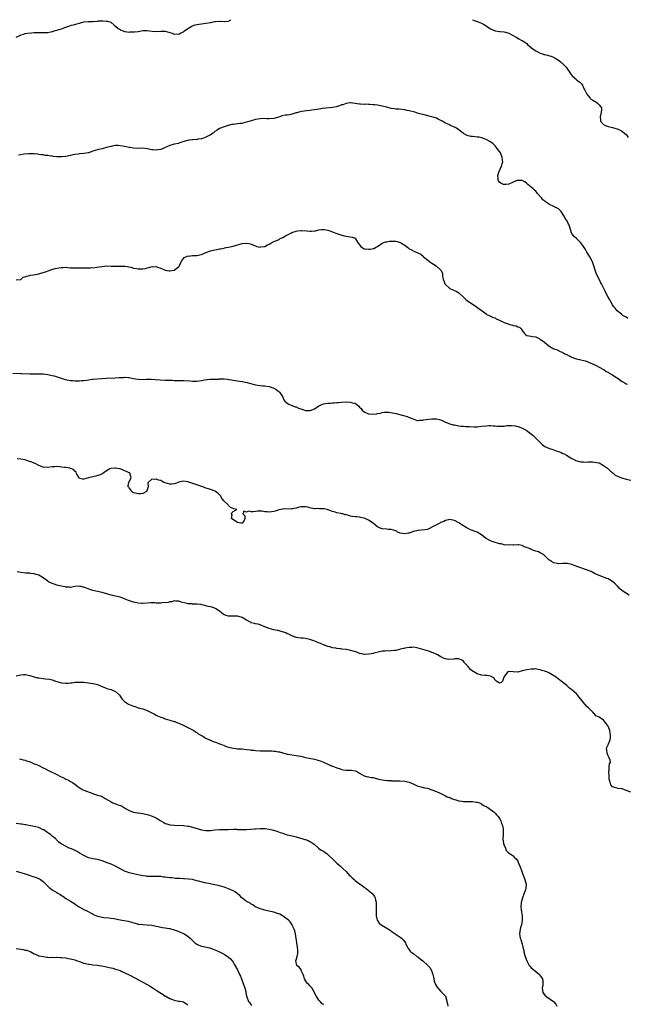
# Model space of a CAD drawing. Units: inches. Extents: x 2667000 to 2670000, y 1554000 to 1557000.
# Drawn here: x 2668927 to 2669196, y 1556564 to 1557000 of the extents above; entities that cross this region are included whole.
import ezdxf

# ---------------------------------------------------------------- set-up
doc = ezdxf.new("R2010")
doc.units = ezdxf.units.IN
doc.header["$MEASUREMENT"] = 0
doc.layers.add('LD26671554_10ft', color=112, linetype='Continuous')

msp = doc.modelspace()

# ---------------------------------------------------------------- linework, layer by layer
at = {"layer": 'LD26671554_10ft'}
for points, elevation in [([(2668925, 1556992.22), (2668926.86, 1556993.14), (2668927, 1556993.22), (2668928.39, 1556993.61), (2668929, 1556993.81), (2668930.01, 1556993.99), (2668931.78, 1556994.23), (2668933, 1556994.31), (2668933.66, 1556994.34), (2668935, 1556994.35), (2668937, 1556994.27), (2668937.72, 1556994.28), (2668939, 1556994.33), (2668939.57, 1556994.42), (2668941, 1556994.72), (2668941.22, 1556994.78), (2668941.8, 1556995), (2668943, 1556995.35), (2668945, 1556996), (2668946.57, 1556996.57), (2668947, 1556996.7), (2668947.83, 1556997), (2668948.74, 1556997.26), (2668949.52, 1556997.52), (2668951, 1556997.92), (2668951.9, 1556998.1), (2668953, 1556998.53), (2668953.4, 1556998.6), (2668954.95, 1556999), (2668957, 1556999.17), (2668959, 1556999.25), (2668961, 1556999.39), (2668961.45, 1556999.45), (2668963, 1556999.49), (2668963.54, 1556999.54), (2668965, 1556999.35), (2668965.36, 1556999.36), (2668966.48, 1556999), (2668966.86, 1556998.86), (2668968.39, 1556997.61), (2668969, 1556997.15), (2668970.15, 1556996.15), (2668971, 1556995.59), (2668971.37, 1556995.37), (2668972.38, 1556995), (2668973, 1556994.82), (2668973.2, 1556994.8), (2668975, 1556994.52), (2668975.44, 1556994.56), (2668977, 1556994.55), (2668977.37, 1556994.63), (2668979, 1556994.83), (2668981, 1556995.14), (2668983, 1556995.14), (2668983.97, 1556995), (2668985.14, 1556994.86), (2668987.28, 1556994.72), (2668989, 1556994.91), (2668989.1, 1556994.9), (2668991, 1556994.97), (2668994.03, 1556993.97), (2668995, 1556993.59), (2668996.31, 1556993.69), (2668997, 1556993.66), (2668997.89, 1556994.11), (2668999, 1556994.57), (2668999.23, 1556994.77), (2668999.57, 1556995), (2669001, 1556996.17), (2669002.49, 1556997), (2669002.8, 1556997.2), (2669003, 1556997.25), (2669004.3, 1556997.7), (2669005, 1556997.88), (2669007, 1556998.23), (2669009, 1556998.43), (2669011.23, 1556998.77), (2669012.25, 1556999), (2669013, 1556999.21), (2669013.24, 1556999.24), (2669015, 1556999.42), (2669015.41, 1556999.41), (2669017, 1556999.22), (2669017.26, 1556999.26), (2669019, 1556999.41), (2669019.96, 1557000)], 9090), ([(2669126.96, 1557000), (2669127, 1556999.98), (2669127.68, 1556999.68), (2669129, 1556999.22), (2669129.52, 1556999), (2669131, 1556998.48), (2669132.29, 1556997.71), (2669133, 1556997.31), (2669133.18, 1556997.18), (2669133.42, 1556997), (2669135, 1556995.94), (2669137, 1556995.04), (2669139, 1556994.78), (2669139.28, 1556994.72), (2669141, 1556994.66), (2669141.55, 1556994.45), (2669143, 1556994.06), (2669146.25, 1556992.25), (2669147.57, 1556991.57), (2669148.57, 1556991), (2669149, 1556990.79), (2669150.1, 1556990.1), (2669151, 1556989.41), (2669151.4, 1556989), (2669153, 1556987.64), (2669153.79, 1556987), (2669155, 1556986.2), (2669157, 1556985.23), (2669157.62, 1556985), (2669158.63, 1556984.63), (2669159, 1556984.52), (2669160.23, 1556984.23), (2669161, 1556983.97), (2669161.79, 1556983.79), (2669163.2, 1556983.2), (2669163.52, 1556983), (2669165, 1556982.05), (2669165.61, 1556981.61), (2669166.37, 1556981), (2669167.71, 1556979.71), (2669168.38, 1556979), (2669169, 1556978.1), (2669169.83, 1556977), (2669170.26, 1556976.26), (2669171.1, 1556975.1), (2669173, 1556973.44), (2669173.24, 1556973.24), (2669174.42, 1556972.42), (2669175.38, 1556971.38), (2669175.65, 1556971), (2669176.18, 1556969.82), (2669176.77, 1556968.77), (2669177, 1556968.15), (2669177.54, 1556967), (2669179, 1556965.2), (2669179.21, 1556965), (2669180.3, 1556964.3), (2669181, 1556963.9), (2669181.54, 1556963.54), (2669182.28, 1556963), (2669183, 1556962.34), (2669184.03, 1556961), (2669184.13, 1556960.13), (2669184.01, 1556959), (2669183.76, 1556958.24), (2669183.53, 1556957), (2669183.64, 1556955.64), (2669183.72, 1556955), (2669185, 1556953.51), (2669186.14, 1556953), (2669186.8, 1556952.8), (2669187, 1556952.71), (2669188.44, 1556952.44), (2669189, 1556952.19), (2669189.97, 1556951.97), (2669191, 1556951.57), (2669191.44, 1556951.44), (2669193, 1556950.77), (2669195, 1556949.14), (2669195.12, 1556949), (2669195.87, 1556947.87)], 9090), ([(2669195.68, 1556867.68), (2669195, 1556868.13), (2669194.49, 1556868.49), (2669193.58, 1556869), (2669193, 1556869.49), (2669190.96, 1556871), (2669190.14, 1556872.14), (2669189.44, 1556873), (2669189, 1556873.67), (2669188.25, 1556875), (2669187.81, 1556875.81), (2669187.02, 1556877), (2669185.97, 1556879), (2669185.7, 1556879.7), (2669185, 1556881.27), (2669184.07, 1556883), (2669183.66, 1556883.66), (2669183, 1556885.07), (2669182.35, 1556886.35), (2669181.75, 1556887.75), (2669181.35, 1556889), (2669180.76, 1556891), (2669180.21, 1556892.21), (2669179.95, 1556893), (2669178.92, 1556895), (2669178.14, 1556896.14), (2669177.67, 1556897), (2669177, 1556898.15), (2669176.41, 1556899), (2669175.89, 1556899.89), (2669175, 1556901.15), (2669174.09, 1556902.09), (2669172.97, 1556903), (2669172, 1556904), (2669171.07, 1556905), (2669171, 1556905.17), (2669170.36, 1556907), (2669170.03, 1556908.03), (2669169.74, 1556909), (2669169.44, 1556909.44), (2669168.72, 1556911), (2669167.97, 1556911.97), (2669167.52, 1556913), (2669167, 1556913.84), (2669166.17, 1556915), (2669165.59, 1556915.59), (2669165, 1556916.15), (2669164.5, 1556916.5), (2669163.48, 1556917), (2669163, 1556917.19), (2669161, 1556918.12), (2669159.74, 1556919), (2669159.29, 1556919.29), (2669159, 1556919.54), (2669158.18, 1556920.18), (2669157.49, 1556921), (2669157, 1556921.62), (2669155.82, 1556923), (2669155.48, 1556923.48), (2669155, 1556924.04), (2669154.47, 1556924.47), (2669153.88, 1556925), (2669153, 1556925.84), (2669151.51, 1556927), (2669151, 1556927.43), (2669150.09, 1556928.09), (2669149, 1556928.68), (2669148.76, 1556928.76), (2669147, 1556928.77), (2669146.71, 1556928.71), (2669145, 1556928.05), (2669143, 1556927.19), (2669141.81, 1556927), (2669141, 1556926.91), (2669140.71, 1556927), (2669139.56, 1556927.56), (2669139, 1556928.02), (2669138.55, 1556928.55), (2669138.29, 1556929), (2669138.29, 1556929.71), (2669138.24, 1556931), (2669138.86, 1556932.86), (2669138.91, 1556933.09), (2669139.53, 1556934.47), (2669139.84, 1556935), (2669140.18, 1556936.18), (2669140.35, 1556937), (2669140.27, 1556937.73), (2669140.18, 1556939), (2669139.86, 1556939.86), (2669139.36, 1556941), (2669139, 1556941.58), (2669137.98, 1556943), (2669137, 1556944.17), (2669136.59, 1556944.59), (2669136.09, 1556945), (2669135, 1556945.84), (2669133, 1556946.93), (2669131.48, 1556947.48), (2669129.89, 1556947.89), (2669129, 1556947.96), (2669128.11, 1556948.11), (2669127, 1556948.2), (2669126.31, 1556948.31), (2669125, 1556948.6), (2669124.69, 1556948.69), (2669124.01, 1556949), (2669123, 1556949.57), (2669121.12, 1556951), (2669119.89, 1556951.89), (2669119, 1556952.35), (2669118.58, 1556952.58), (2669117, 1556953.27), (2669116.47, 1556953.53), (2669115, 1556954.2), (2669113.55, 1556955), (2669113.2, 1556955.2), (2669113, 1556955.34), (2669111.86, 1556955.86), (2669111, 1556956.32), (2669109, 1556956.93), (2669105, 1556957.98), (2669103.65, 1556958.35), (2669102.62, 1556958.62), (2669101.48, 1556959), (2669099, 1556959.64), (2669097.85, 1556959.84), (2669097, 1556960.06), (2669094.32, 1556960.32), (2669093, 1556960.37), (2669092.47, 1556960.47), (2669091, 1556960.68), (2669089, 1556961.22), (2669087, 1556961.72), (2669085, 1556962.06), (2669083.77, 1556962.23), (2669083, 1556962.29), (2669081.57, 1556962.43), (2669081, 1556962.43), (2669079.48, 1556962.52), (2669079, 1556962.46), (2669077.47, 1556962.53), (2669077, 1556962.5), (2669074.02, 1556963), (2669073.13, 1556963.13), (2669073, 1556963.13), (2669071.82, 1556963), (2669071.1, 1556962.9), (2669071, 1556962.91), (2669069.66, 1556962.34), (2669069, 1556962.22), (2669068.15, 1556961.85), (2669066.59, 1556961.41), (2669065, 1556961.09), (2669060.61, 1556960.61), (2669058.25, 1556960.25), (2669057, 1556960.03), (2669055.89, 1556959.89), (2669055, 1556959.76), (2669053.63, 1556959.63), (2669051.29, 1556959.28), (2669050.1, 1556959), (2669049.26, 1556958.74), (2669049, 1556958.7), (2669047.67, 1556958.33), (2669047, 1556958.16), (2669045.92, 1556957.92), (2669045, 1556957.77), (2669044.28, 1556957.72), (2669042.66, 1556957.34), (2669041.65, 1556957), (2669039, 1556956.23), (2669037, 1556956.06), (2669036.13, 1556956.13), (2669034.21, 1556956.21), (2669033, 1556956.12), (2669032, 1556956), (2669031, 1556955.8), (2669029, 1556955.26), (2669027, 1556954.57), (2669025.74, 1556954.26), (2669025, 1556954.05), (2669024.04, 1556953.96), (2669023, 1556953.79), (2669022.25, 1556953.75), (2669021, 1556953.61), (2669020.48, 1556953.52), (2669018.85, 1556953.15), (2669017, 1556952.58), (2669015, 1556951.72), (2669014.03, 1556951), (2669013, 1556950.43), (2669012.22, 1556949.78), (2669011.05, 1556949), (2669009, 1556947.97), (2669007.4, 1556947.4), (2669007, 1556947.27), (2669005.59, 1556947), (2669005.1, 1556946.9), (2669005, 1556946.86), (2669003.24, 1556946.76), (2669003, 1556946.7), (2669001.45, 1556946.55), (2669001, 1556946.45), (2668999.86, 1556946.14), (2668998.33, 1556945.67), (2668997, 1556945.29), (2668996.79, 1556945.21), (2668995, 1556944.88), (2668993, 1556944.29), (2668991.69, 1556943.69), (2668991, 1556943.39), (2668990.02, 1556943), (2668989, 1556942.54), (2668987.65, 1556942.35), (2668987, 1556942.18), (2668985.66, 1556942.34), (2668985, 1556942.37), (2668983, 1556942.76), (2668981, 1556943.01), (2668979, 1556943), (2668977, 1556943.02), (2668975.33, 1556943.33), (2668975, 1556943.34), (2668973.69, 1556943.69), (2668973, 1556943.78), (2668971, 1556944.17), (2668970.19, 1556944.19), (2668969, 1556944.26), (2668968.08, 1556944.08), (2668967, 1556943.89), (2668965, 1556943.3), (2668963, 1556942.83), (2668961.46, 1556942.54), (2668961, 1556942.4), (2668959.89, 1556942.11), (2668959, 1556941.75), (2668956.98, 1556941.02), (2668955, 1556940.71), (2668953, 1556940.55), (2668952.49, 1556940.49), (2668951, 1556940.26), (2668950.1, 1556940.1), (2668949, 1556939.81), (2668947.56, 1556939.56), (2668947, 1556939.4), (2668945.22, 1556939.22), (2668945, 1556939.18), (2668943, 1556939.22), (2668941.42, 1556939.42), (2668941, 1556939.49), (2668939.65, 1556939.65), (2668939, 1556939.81), (2668937.89, 1556939.89), (2668937, 1556940.07), (2668936.13, 1556940.13), (2668935, 1556940.33), (2668934.37, 1556940.37), (2668933, 1556940.54), (2668931, 1556940.56), (2668930.54, 1556940.54), (2668928.37, 1556940.37), (2668927, 1556940.18), (2668926.02, 1556940.02)], 9080), ([(2668925, 1556884.78), (2668927, 1556884.91), (2668927.19, 1556885), (2668928.09, 1556885.91), (2668929, 1556886.09), (2668929.58, 1556886.42), (2668931, 1556886.71), (2668931.22, 1556886.78), (2668932.69, 1556887), (2668935, 1556887.42), (2668935.53, 1556887.53), (2668937, 1556887.95), (2668938.39, 1556888.39), (2668939.97, 1556889), (2668940.74, 1556889.26), (2668942.29, 1556889.71), (2668943, 1556889.93), (2668945, 1556890.26), (2668945.75, 1556890.25), (2668947, 1556890.28), (2668947.82, 1556890.18), (2668949, 1556890.13), (2668950.12, 1556890.12), (2668951, 1556890.04), (2668951.96, 1556890.04), (2668953, 1556890.1), (2668953.91, 1556890.09), (2668955, 1556890.13), (2668955.93, 1556890.07), (2668957, 1556890.08), (2668957.93, 1556890.07), (2668959.8, 1556890.2), (2668961.54, 1556890.46), (2668963, 1556890.71), (2668965.11, 1556890.89), (2668967, 1556890.85), (2668967.15, 1556890.85), (2668969, 1556890.78), (2668970.81, 1556890.81), (2668971.17, 1556890.83), (2668973, 1556890.77), (2668973.26, 1556890.74), (2668975.71, 1556890.29), (2668977, 1556889.95), (2668978.2, 1556889.8), (2668979, 1556889.65), (2668981, 1556889.68), (2668982.17, 1556889.83), (2668983, 1556890.07), (2668983.84, 1556890.16), (2668985, 1556890.61), (2668985.45, 1556890.55), (2668987, 1556890.65), (2668987.6, 1556890.4), (2668989, 1556889.86), (2668990.95, 1556889), (2668992.75, 1556888.75), (2668993, 1556888.7), (2668994.78, 1556889), (2668994.96, 1556889.04), (2668995, 1556889.06), (2668996.12, 1556889.88), (2668997, 1556890.69), (2668997.31, 1556891), (2668997.62, 1556891.62), (2668998.24, 1556893), (2668999, 1556894.21), (2668999.36, 1556894.64), (2669000.08, 1556895), (2669001, 1556895.31), (2669001.31, 1556895.3), (2669003, 1556895.52), (2669003.5, 1556895.5), (2669005, 1556895.57), (2669007, 1556895.94), (2669008.7, 1556896.7), (2669009, 1556896.82), (2669009.35, 1556897), (2669010.59, 1556897.41), (2669011, 1556897.57), (2669012.16, 1556897.84), (2669013, 1556898.09), (2669013.81, 1556898.19), (2669015, 1556898.48), (2669015.49, 1556898.51), (2669017, 1556898.83), (2669017.15, 1556898.85), (2669017.96, 1556899), (2669019, 1556899.22), (2669021, 1556899.71), (2669025, 1556900.77), (2669027, 1556901.05), (2669027.15, 1556901), (2669028.65, 1556900.65), (2669029, 1556900.61), (2669030.08, 1556900.08), (2669031, 1556899.74), (2669031.58, 1556899.58), (2669033, 1556899.24), (2669033.3, 1556899.3), (2669035, 1556899.56), (2669036.22, 1556900.22), (2669037, 1556900.59), (2669037.73, 1556901), (2669039, 1556901.68), (2669039.99, 1556902.01), (2669041, 1556902.53), (2669041.36, 1556902.64), (2669041.92, 1556903), (2669043, 1556903.54), (2669044.25, 1556904.25), (2669045.74, 1556905), (2669046.6, 1556905.4), (2669047, 1556905.65), (2669049, 1556906.34), (2669049.55, 1556906.45), (2669051, 1556906.55), (2669051.45, 1556906.55), (2669053.62, 1556906.38), (2669055, 1556906.31), (2669055.71, 1556906.29), (2669057, 1556906.44), (2669057.53, 1556906.47), (2669059, 1556906.87), (2669060.09, 1556907), (2669061, 1556907.08), (2669061.5, 1556907), (2669063, 1556906.7), (2669063.4, 1556906.6), (2669065, 1556906), (2669066.51, 1556905.49), (2669067, 1556905.28), (2669068.65, 1556904.65), (2669070.24, 1556904.24), (2669071, 1556904.07), (2669071.95, 1556903.95), (2669073.69, 1556903.69), (2669075.13, 1556903.13), (2669075.21, 1556903), (2669075.39, 1556902.61), (2669076.37, 1556901), (2669076.63, 1556900.63), (2669077, 1556900.24), (2669077.52, 1556899.52), (2669078.12, 1556899), (2669079, 1556898.52), (2669079.51, 1556898.49), (2669081, 1556898.26), (2669081.67, 1556898.33), (2669083, 1556898.59), (2669083.35, 1556898.65), (2669084.1, 1556899), (2669085, 1556899.57), (2669087, 1556900.95), (2669088.42, 1556901.58), (2669089, 1556901.64), (2669090.18, 1556901.82), (2669092.12, 1556901.88), (2669093, 1556901.89), (2669093.71, 1556901.71), (2669095, 1556901.35), (2669095.55, 1556901), (2669096.42, 1556900.42), (2669097, 1556900.07), (2669098.37, 1556899), (2669099, 1556898.54), (2669100.01, 1556897.99), (2669101, 1556897.43), (2669102.09, 1556897), (2669102.73, 1556896.73), (2669104.05, 1556896.05), (2669105.18, 1556895.18), (2669105.37, 1556895), (2669107.79, 1556893), (2669108.49, 1556892.49), (2669109, 1556892.1), (2669109.71, 1556891.71), (2669110.88, 1556890.88), (2669112.96, 1556888.96), (2669113.64, 1556887.64), (2669113.71, 1556887), (2669113.75, 1556886.25), (2669114.04, 1556885), (2669114.29, 1556884.29), (2669114.78, 1556883), (2669115, 1556882.71), (2669116.92, 1556880.92), (2669118.27, 1556880.27), (2669119, 1556879.95), (2669119.74, 1556879.74), (2669121, 1556878.97), (2669123, 1556877.11), (2669124.03, 1556876.03), (2669125.18, 1556875.18), (2669125.47, 1556875), (2669127, 1556873.95), (2669128.56, 1556873), (2669129.92, 1556871.92), (2669131.09, 1556871.09), (2669131.24, 1556871), (2669133, 1556869.64), (2669133.38, 1556869.38), (2669134.37, 1556869), (2669134.76, 1556868.76), (2669135, 1556868.71), (2669136.12, 1556868.12), (2669137, 1556867.9), (2669137.51, 1556867.51), (2669139.24, 1556866.76), (2669141, 1556865.78), (2669142.81, 1556865.19), (2669143, 1556865.11), (2669143.56, 1556865), (2669144.69, 1556864.69), (2669145, 1556864.58), (2669146.32, 1556864.32), (2669147, 1556863.93), (2669147.73, 1556863.73), (2669148.48, 1556863), (2669149, 1556862.33), (2669149.62, 1556861.62), (2669149.99, 1556861), (2669150.52, 1556860.52), (2669151, 1556860.13), (2669151.88, 1556859.88), (2669153, 1556859.71), (2669153.59, 1556859.59), (2669155, 1556859.47), (2669155.29, 1556859.29), (2669155.97, 1556859), (2669157, 1556858.48), (2669158.92, 1556857.08), (2669159.03, 1556857), (2669160.03, 1556856.03), (2669161.16, 1556855.16), (2669163, 1556854.22), (2669164.16, 1556853.84), (2669165, 1556853.46), (2669165.27, 1556853.27), (2669165.8, 1556853), (2669166.62, 1556852.62), (2669167, 1556852.51), (2669167.92, 1556851.92), (2669169, 1556851.45), (2669169.28, 1556851.28), (2669169.89, 1556851), (2669170.62, 1556850.62), (2669171.75, 1556850.25), (2669173, 1556849.8), (2669175, 1556849.33), (2669176.28, 1556849), (2669177, 1556848.79), (2669179, 1556848.02), (2669181.36, 1556847), (2669185, 1556845.06), (2669185.1, 1556845), (2669186.19, 1556844.19), (2669187, 1556843.82), (2669187.46, 1556843.46), (2669188.38, 1556843), (2669189, 1556842.64), (2669190.06, 1556841.94), (2669191.41, 1556841), (2669192.31, 1556840.31), (2669193, 1556839.89), (2669193.52, 1556839.52), (2669194.52, 1556839), (2669195, 1556838.72), (2669195.54, 1556838.46)], 9070), ([(2668923.46, 1556843.46), (2668927, 1556843.3), (2668927.3, 1556843.3), (2668931, 1556843.03), (2668933.05, 1556843.05), (2668935, 1556843.13), (2668937, 1556843.05), (2668939, 1556842.79), (2668941, 1556842.38), (2668941.85, 1556842.15), (2668946.65, 1556840.65), (2668949, 1556840.12), (2668950.08, 1556840.08), (2668951, 1556839.93), (2668952.04, 1556840.04), (2668953, 1556839.96), (2668954.13, 1556840.13), (2668955, 1556840.11), (2668956.33, 1556840.33), (2668957, 1556840.4), (2668958.66, 1556840.66), (2668959, 1556840.74), (2668961, 1556840.94), (2668964.79, 1556841.21), (2668968.62, 1556841.38), (2668970.52, 1556841.48), (2668971, 1556841.52), (2668972.46, 1556841.54), (2668973, 1556841.57), (2668974.57, 1556841.43), (2668975, 1556841.41), (2668976.95, 1556841.05), (2668979, 1556840.73), (2668981, 1556840.64), (2668982.69, 1556840.69), (2668984.68, 1556840.68), (2668986.59, 1556840.59), (2668991, 1556840.33), (2668992.28, 1556840.28), (2668993, 1556840.23), (2668994.23, 1556840.23), (2668995, 1556840.2), (2668997, 1556840.2), (2668999, 1556840.14), (2669001.96, 1556839.96), (2669003, 1556839.87), (2669005, 1556839.89), (2669007, 1556840.15), (2669008.42, 1556840.42), (2669010.67, 1556840.67), (2669012.72, 1556840.72), (2669013, 1556840.74), (2669014.8, 1556840.8), (2669015, 1556840.83), (2669016.81, 1556840.81), (2669017, 1556840.83), (2669018.66, 1556840.66), (2669019, 1556840.64), (2669020.39, 1556840.39), (2669021, 1556840.34), (2669022.1, 1556840.1), (2669023, 1556840.01), (2669023.84, 1556839.84), (2669025, 1556839.69), (2669027.28, 1556839.28), (2669030.41, 1556838.41), (2669031, 1556838.21), (2669031.98, 1556838.02), (2669033, 1556837.88), (2669034.24, 1556837.76), (2669035, 1556837.74), (2669037, 1556837.46), (2669039, 1556836.81), (2669040.12, 1556836.12), (2669041.27, 1556835.27), (2669041.52, 1556835), (2669042.92, 1556833), (2669042.93, 1556832.93), (2669043, 1556832.81), (2669043.54, 1556831.54), (2669043.86, 1556831), (2669045, 1556830.11), (2669045.66, 1556829.66), (2669047, 1556829.11), (2669047.23, 1556829), (2669048.54, 1556828.54), (2669049, 1556828.4), (2669049.94, 1556827.94), (2669051.39, 1556827.39), (2669053, 1556826.84), (2669055, 1556826.78), (2669055.18, 1556826.82), (2669057, 1556827.62), (2669059, 1556828.91), (2669061, 1556829.75), (2669061.9, 1556829.9), (2669063, 1556830.05), (2669063.94, 1556830.06), (2669065, 1556830.19), (2669065.82, 1556830.18), (2669067, 1556830.36), (2669067.62, 1556830.38), (2669069, 1556830.56), (2669071, 1556830.68), (2669073, 1556830.54), (2669073.71, 1556830.29), (2669075, 1556830.03), (2669076.71, 1556828.71), (2669077, 1556828.35), (2669077.67, 1556827.67), (2669078.11, 1556827), (2669079, 1556826.26), (2669081, 1556825.43), (2669082.76, 1556825.24), (2669084.64, 1556825.36), (2669085, 1556825.51), (2669086.29, 1556825.71), (2669087, 1556825.97), (2669087.9, 1556826.1), (2669089, 1556826.09), (2669089.95, 1556826.05), (2669092.4, 1556825.6), (2669093, 1556825.47), (2669097, 1556824.48), (2669098.14, 1556824.14), (2669099, 1556823.82), (2669099.61, 1556823.61), (2669101, 1556823.01), (2669102.49, 1556822.49), (2669103, 1556822.35), (2669103.47, 1556822.53), (2669105, 1556822.59), (2669105.3, 1556822.7), (2669107.67, 1556823), (2669109, 1556823.19), (2669109.18, 1556823.18), (2669111, 1556823.22), (2669113, 1556822.68), (2669113.57, 1556822.43), (2669115, 1556821.73), (2669116.97, 1556820.97), (2669118.5, 1556820.5), (2669119, 1556820.45), (2669120.19, 1556820.19), (2669121, 1556820.12), (2669121.98, 1556819.98), (2669123, 1556819.93), (2669123.83, 1556819.83), (2669125, 1556819.79), (2669125.71, 1556819.71), (2669127.66, 1556819.66), (2669129, 1556819.67), (2669131, 1556819.86), (2669133, 1556820.12), (2669134.16, 1556820.16), (2669135, 1556820.21), (2669136.1, 1556820.1), (2669137, 1556820.06), (2669137.97, 1556819.97), (2669139, 1556819.92), (2669139.96, 1556819.96), (2669141, 1556819.97), (2669142.13, 1556820.13), (2669143, 1556820.15), (2669144.24, 1556820.24), (2669146.05, 1556820.05), (2669147, 1556819.77), (2669147.62, 1556819.62), (2669149.03, 1556819.03), (2669151, 1556817.96), (2669152.26, 1556817), (2669153, 1556816.48), (2669153.8, 1556815.8), (2669155, 1556814.66), (2669156.68, 1556813), (2669157, 1556812.65), (2669157.83, 1556811.83), (2669159, 1556810.95), (2669161, 1556809.94), (2669162.48, 1556809.52), (2669164.01, 1556809), (2669165, 1556808.69), (2669166.22, 1556808.22), (2669167, 1556807.84), (2669167.6, 1556807.6), (2669168.6, 1556807), (2669171, 1556805.61), (2669172.22, 1556805), (2669172.72, 1556804.72), (2669174.23, 1556804.23), (2669175, 1556804.15), (2669176.07, 1556804.07), (2669177, 1556804.02), (2669178.09, 1556804.09), (2669179, 1556804.05), (2669180.09, 1556804.09), (2669181, 1556804.03), (2669181.86, 1556803.86), (2669183, 1556803.61), (2669185, 1556802.51), (2669186.73, 1556801.27), (2669187.06, 1556801), (2669188.01, 1556800.01), (2669189, 1556799.32), (2669189.15, 1556799.15), (2669189.34, 1556799), (2669190.2, 1556798.2), (2669193, 1556797.04), (2669194.56, 1556796.56), (2669195, 1556796.48), (2669197, 1556796.04)], 9060), ([(2669196.28, 1556745), (2669193.05, 1556747.05), (2669192, 1556748), (2669191.16, 1556749), (2669190.11, 1556750.11), (2669189.14, 1556751), (2669189, 1556751.11), (2669187.82, 1556751.82), (2669187, 1556752.23), (2669186.45, 1556752.45), (2669183, 1556753.77), (2669181, 1556754.69), (2669179.45, 1556755.45), (2669179, 1556755.63), (2669177, 1556756.38), (2669176.52, 1556756.52), (2669175, 1556757.07), (2669173.63, 1556757.63), (2669171.71, 1556758.29), (2669171, 1556758.59), (2669169, 1556758.99), (2669167, 1556759), (2669165, 1556758.94), (2669164.57, 1556759), (2669163, 1556759.29), (2669161.9, 1556759.9), (2669161, 1556760.53), (2669160.74, 1556760.74), (2669160.47, 1556761), (2669159, 1556762.51), (2669158.36, 1556763), (2669157.54, 1556763.54), (2669157, 1556763.83), (2669156.16, 1556764.16), (2669155, 1556764.57), (2669154.65, 1556764.65), (2669153.75, 1556765), (2669153, 1556765.25), (2669152.51, 1556765.49), (2669151, 1556766.11), (2669150.3, 1556766.3), (2669149, 1556767.02), (2669147.29, 1556767.29), (2669147, 1556767.37), (2669145.25, 1556767.25), (2669145, 1556767.27), (2669143.11, 1556767.11), (2669141, 1556767.33), (2669139.7, 1556767.7), (2669139, 1556767.78), (2669138.11, 1556768.11), (2669137, 1556768.34), (2669135.24, 1556769), (2669135, 1556769.09), (2669133, 1556770.19), (2669131.87, 1556771), (2669131, 1556771.75), (2669130.21, 1556772.21), (2669129, 1556773.01), (2669126.05, 1556774.05), (2669125, 1556774.56), (2669124.25, 1556775), (2669123.45, 1556775.45), (2669123, 1556775.72), (2669122.21, 1556776.21), (2669121, 1556777.05), (2669119, 1556778.1), (2669117.59, 1556778.41), (2669117, 1556778.56), (2669115.76, 1556778.24), (2669115, 1556778.17), (2669114.29, 1556777.71), (2669113, 1556777.28), (2669112.83, 1556777.17), (2669112.49, 1556777), (2669109, 1556775.09), (2669108.77, 1556775), (2669107.59, 1556774.41), (2669107, 1556774.19), (2669106.01, 1556773.99), (2669104.22, 1556773.78), (2669103, 1556773.71), (2669101, 1556773.31), (2669100.76, 1556773.24), (2669100.2, 1556773), (2669099, 1556772.56), (2669098.48, 1556772.48), (2669097, 1556772.15), (2669095, 1556772.51), (2669094.62, 1556772.62), (2669093.85, 1556773), (2669093.32, 1556773.32), (2669093, 1556773.48), (2669091, 1556774.19), (2669089.82, 1556774.18), (2669089, 1556774.22), (2669087, 1556774.35), (2669086.53, 1556774.53), (2669085.54, 1556775), (2669085.16, 1556775.16), (2669085, 1556775.27), (2669083.99, 1556775.99), (2669083, 1556776.89), (2669081, 1556778.31), (2669079.54, 1556779), (2669079, 1556779.19), (2669077.47, 1556779.47), (2669077, 1556779.57), (2669075.69, 1556779.69), (2669075, 1556779.8), (2669073.93, 1556779.93), (2669073, 1556780.1), (2669072.26, 1556780.26), (2669071, 1556780.59), (2669070.66, 1556780.66), (2669069.57, 1556781), (2669069.11, 1556781.11), (2669068.81, 1556781.19), (2669067, 1556781.57), (2669066.13, 1556781.87), (2669065, 1556782.06), (2669063.17, 1556782.83), (2669062.9, 1556782.9), (2669062.61, 1556783), (2669061.27, 1556783.27), (2669061, 1556783.35), (2669059.34, 1556783.34), (2669059, 1556783.38), (2669057.28, 1556783.28), (2669057, 1556783.29), (2669055.62, 1556783.62), (2669055, 1556783.7), (2669054.04, 1556784.04), (2669053, 1556784.18), (2669052.19, 1556784.19), (2669051, 1556784.11), (2669049.8, 1556783.8), (2669049, 1556783.61), (2669047.23, 1556783.23), (2669047, 1556783.19), (2669043.21, 1556783.21), (2669043, 1556783.17), (2669041.23, 1556782.77), (2669041, 1556782.75), (2669039.7, 1556782.3), (2669039, 1556782.15), (2669038.01, 1556782.01), (2669037, 1556781.85), (2669036.03, 1556781.97), (2669035, 1556782.02), (2669033.82, 1556782.18), (2669033, 1556782.24), (2669031.78, 1556782.22), (2669031, 1556782.14), (2669029.94, 1556781.94), (2669029, 1556781.96), (2669027.82, 1556782.18), (2669027, 1556781.79), (2669025.79, 1556782.21), (2669025.38, 1556781), (2669026.24, 1556780.24), (2669026.23, 1556779), (2669025.85, 1556778.15), (2669025.09, 1556777), (2669025, 1556776.97), (2669024.49, 1556777), (2669023, 1556777.21), (2669022.6, 1556777.4), (2669020.31, 1556779), (2669020.57, 1556780.57), (2669020.29, 1556781), (2669020.44, 1556781.56), (2669021, 1556782.12), (2669022.65, 1556783), (2669021.27, 1556783.27), (2669019.92, 1556783.92), (2669019, 1556784.7), (2669018.78, 1556785), (2669017, 1556786.68), (2669016.75, 1556787), (2669016.03, 1556788.03), (2669015.38, 1556789), (2669015, 1556789.45), (2669014.23, 1556790.23), (2669013.18, 1556791), (2669013.06, 1556791.06), (2669011, 1556791.86), (2669010.11, 1556792.11), (2669009, 1556792.51), (2669008.6, 1556792.6), (2669007.55, 1556793), (2669007, 1556793.18), (2669006.7, 1556793.3), (2669005, 1556793.88), (2669003.59, 1556794.41), (2669001.83, 1556795), (2669001, 1556795.21), (2668999, 1556795.5), (2668997, 1556795.12), (2668995.55, 1556794.45), (2668995, 1556794.32), (2668993.82, 1556794.18), (2668993, 1556794.18), (2668991, 1556794.77), (2668990.42, 1556795), (2668989.53, 1556795.53), (2668989, 1556795.82), (2668988.05, 1556796.05), (2668987, 1556796.47), (2668986.29, 1556796.29), (2668985, 1556796.4), (2668983.35, 1556795), (2668983.23, 1556794.77), (2668983.37, 1556793), (2668983, 1556791.76), (2668982.69, 1556791), (2668981, 1556790.12), (2668980.07, 1556789.93), (2668979, 1556789.92), (2668977.81, 1556790.19), (2668977, 1556790.44), (2668976.08, 1556791), (2668975.71, 1556791.71), (2668975, 1556792.54), (2668974.81, 1556792.81), (2668974.64, 1556793), (2668974.56, 1556793.44), (2668974.8, 1556795), (2668975, 1556795.44), (2668975.87, 1556797), (2668975.45, 1556798.55), (2668975.4, 1556799), (2668975.17, 1556799.17), (2668975, 1556799.24), (2668973.84, 1556799.84), (2668973, 1556800.17), (2668972.34, 1556800.34), (2668971, 1556800.93), (2668970.93, 1556800.93), (2668970.69, 1556801), (2668969, 1556801.32), (2668968.67, 1556801.33), (2668967, 1556801.2), (2668966.84, 1556801.16), (2668966.47, 1556801), (2668965, 1556800.19), (2668963.38, 1556799), (2668963.18, 1556798.82), (2668963, 1556798.81), (2668961.84, 1556798.16), (2668961, 1556798.04), (2668960.2, 1556797.8), (2668959, 1556797.53), (2668957.02, 1556797.02), (2668956.97, 1556797.03), (2668955, 1556796.43), (2668954.41, 1556796.41), (2668953, 1556796.79), (2668952.83, 1556797), (2668951.77, 1556799), (2668951.49, 1556799.49), (2668951, 1556799.96), (2668950.55, 1556800.55), (2668949.64, 1556801), (2668949, 1556801.22), (2668948.77, 1556801.23), (2668947, 1556801.57), (2668946.38, 1556801.62), (2668945, 1556801.81), (2668944.12, 1556801.88), (2668943, 1556802), (2668942.05, 1556801.95), (2668941, 1556801.91), (2668939, 1556801.59), (2668937, 1556801.68), (2668935, 1556802.52), (2668933.39, 1556803.39), (2668933, 1556803.55), (2668931.94, 1556803.94), (2668931, 1556804.32), (2668930.45, 1556804.45), (2668929, 1556804.92), (2668927, 1556805.33), (2668925.46, 1556805.46)], 9050), ([(2669197, 1556657.69), (2669195, 1556658.54), (2669193.17, 1556659.17), (2669193, 1556659.29), (2669191.43, 1556659.43), (2669191, 1556659.53), (2669189.88, 1556659.88), (2669189, 1556660.07), (2669188.18, 1556661), (2669187.88, 1556662.12), (2669187.61, 1556663), (2669187.53, 1556663.53), (2669187.47, 1556665), (2669187.31, 1556666.69), (2669187.3, 1556667), (2669187.42, 1556667.42), (2669187.49, 1556669), (2669187.7, 1556670.3), (2669188.07, 1556671), (2669187.88, 1556671.88), (2669187.55, 1556673), (2669187, 1556673.78), (2669186.53, 1556675), (2669186.44, 1556676.44), (2669186.36, 1556677), (2669186.51, 1556677.49), (2669187, 1556678.75), (2669187.08, 1556678.92), (2669187.18, 1556679.18), (2669187.94, 1556681), (2669188.09, 1556681.91), (2669188.11, 1556683), (2669187.88, 1556683.88), (2669187.76, 1556685), (2669187, 1556687), (2669186.1, 1556688.1), (2669185, 1556689.6), (2669183, 1556691), (2669181.64, 1556691.64), (2669181, 1556692.38), (2669180.65, 1556692.65), (2669180.43, 1556693), (2669179, 1556694.37), (2669178.48, 1556695), (2669177.67, 1556695.67), (2669176.76, 1556696.76), (2669174.98, 1556699), (2669174.01, 1556700.01), (2669173.26, 1556701), (2669173, 1556701.26), (2669171, 1556703.06), (2669169.86, 1556703.86), (2669169, 1556704.78), (2669168.84, 1556704.84), (2669168.73, 1556705), (2669166.28, 1556707), (2669165.51, 1556707.51), (2669165, 1556707.87), (2669164.36, 1556708.36), (2669163.57, 1556709), (2669163, 1556709.34), (2669162.25, 1556709.75), (2669161, 1556710.47), (2669159.84, 1556711), (2669159.24, 1556711.24), (2669159, 1556711.35), (2669157.71, 1556711.71), (2669157, 1556712.01), (2669156.09, 1556712.09), (2669155, 1556712.32), (2669154.26, 1556712.26), (2669153, 1556712.21), (2669151, 1556711.9), (2669149, 1556711.45), (2669147, 1556710.98), (2669145.01, 1556711.01), (2669143.2, 1556711.2), (2669143, 1556711.27), (2669142.57, 1556711), (2669141, 1556709.03), (2669140.23, 1556707), (2669139.7, 1556706.3), (2669139, 1556706.07), (2669137.48, 1556707), (2669137.29, 1556707.29), (2669137, 1556707.36), (2669136.36, 1556708.36), (2669135.25, 1556709), (2669135, 1556709.1), (2669133.46, 1556709.46), (2669132.51, 1556709.49), (2669131, 1556709.6), (2669129, 1556710.13), (2669127.54, 1556711), (2669127, 1556711.39), (2669126.13, 1556712.13), (2669125.3, 1556713), (2669125, 1556713.39), (2669123.51, 1556715), (2669123.34, 1556715.34), (2669123, 1556715.73), (2669122.26, 1556716.26), (2669121, 1556716.82), (2669119, 1556716.79), (2669118.73, 1556716.73), (2669116.55, 1556716.55), (2669115, 1556716.76), (2669114.84, 1556716.84), (2669114.44, 1556717), (2669113, 1556717.7), (2669111.48, 1556718.52), (2669110.9, 1556718.9), (2669109.52, 1556719.52), (2669109, 1556719.7), (2669108.07, 1556720.07), (2669107, 1556720.42), (2669105, 1556721.02), (2669103, 1556721.6), (2669102.32, 1556721.68), (2669101, 1556721.93), (2669100.09, 1556721.91), (2669099, 1556721.91), (2669097, 1556721.56), (2669096.56, 1556721.44), (2669095, 1556721.06), (2669094.69, 1556721), (2669093, 1556720.52), (2669092.45, 1556720.45), (2669091, 1556720.34), (2669090.25, 1556720.25), (2669089, 1556720.36), (2669088.2, 1556720.2), (2669087, 1556720.16), (2669085.89, 1556719.89), (2669083.28, 1556719.28), (2669083, 1556719.2), (2669082.08, 1556719), (2669081.15, 1556718.85), (2669079.2, 1556718.8), (2669079, 1556718.81), (2669078.04, 1556719), (2669077.21, 1556719.21), (2669077, 1556719.23), (2669075.74, 1556719.74), (2669073, 1556720.52), (2669072.59, 1556720.59), (2669071, 1556720.91), (2669069, 1556721.15), (2669068.81, 1556721.19), (2669067, 1556721.38), (2669066.47, 1556721.53), (2669065, 1556721.75), (2669063.9, 1556722.1), (2669063, 1556722.35), (2669061.02, 1556723), (2669059.64, 1556723.64), (2669059, 1556723.85), (2669058.22, 1556724.22), (2669056.78, 1556724.78), (2669055, 1556725.43), (2669053.69, 1556725.69), (2669053, 1556725.85), (2669052.04, 1556725.96), (2669051, 1556725.99), (2669049.85, 1556726.15), (2669049, 1556726.23), (2669047, 1556726.98), (2669045.7, 1556727.7), (2669045, 1556727.93), (2669044.29, 1556728.29), (2669042.83, 1556728.83), (2669042.29, 1556729), (2669041, 1556729.35), (2669040.58, 1556729.42), (2669039, 1556729.74), (2669037.97, 1556730.03), (2669037, 1556730.25), (2669035, 1556731.07), (2669033, 1556731.87), (2669032.13, 1556732.13), (2669031, 1556732.33), (2669030.5, 1556732.5), (2669029, 1556732.84), (2669028.67, 1556733), (2669027, 1556733.93), (2669025.1, 1556735.1), (2669023.62, 1556735.62), (2669023, 1556735.7), (2669021.76, 1556735.76), (2669021, 1556735.67), (2669019.73, 1556735.73), (2669019, 1556735.71), (2669017.99, 1556735.99), (2669017, 1556736.38), (2669016.59, 1556736.59), (2669016.08, 1556737), (2669015, 1556737.93), (2669013.35, 1556739), (2669013.15, 1556739.15), (2669013, 1556739.25), (2669011.65, 1556739.65), (2669011, 1556739.86), (2669010.05, 1556740.05), (2669009, 1556740.31), (2669008.48, 1556740.48), (2669007, 1556740.81), (2669006.85, 1556740.85), (2669005.09, 1556741.09), (2669003, 1556741.11), (2669002.87, 1556741.13), (2669001, 1556741.21), (2669000.68, 1556741.32), (2668997.96, 1556741.96), (2668997, 1556742.33), (2668995.63, 1556742.37), (2668995, 1556742.45), (2668993.92, 1556742.08), (2668993, 1556742.07), (2668992.22, 1556741.78), (2668989.64, 1556741.64), (2668989, 1556741.54), (2668987, 1556741.54), (2668986.41, 1556741.59), (2668985, 1556741.56), (2668984.43, 1556741.57), (2668983, 1556741.47), (2668981, 1556741.39), (2668980.6, 1556741.4), (2668979, 1556741.55), (2668978.34, 1556741.66), (2668977, 1556741.97), (2668974.72, 1556742.72), (2668973.31, 1556743.31), (2668973, 1556743.47), (2668971.83, 1556743.83), (2668971, 1556744.17), (2668970.28, 1556744.28), (2668967, 1556745), (2668963, 1556746.19), (2668959, 1556747.1), (2668957.58, 1556747.58), (2668956.13, 1556748.13), (2668955, 1556748.6), (2668954.64, 1556748.64), (2668953, 1556748.98), (2668951, 1556748.8), (2668949, 1556748.48), (2668948.57, 1556748.57), (2668947, 1556748.57), (2668946.69, 1556748.69), (2668945, 1556748.97), (2668943, 1556749.48), (2668941.84, 1556749.84), (2668941, 1556750.17), (2668939.32, 1556751), (2668939, 1556751.26), (2668938.01, 1556752.01), (2668937, 1556752.7), (2668935, 1556753.85), (2668933.8, 1556754.2), (2668933, 1556754.5), (2668931.33, 1556754.67), (2668931, 1556754.73), (2668929.21, 1556754.79), (2668927, 1556755.03), (2668925.44, 1556755.44)], 9040), ([(2668925, 1556709.23), (2668927, 1556709.76), (2668928.17, 1556709.83), (2668929, 1556709.86), (2668929.71, 1556709.71), (2668931, 1556709.5), (2668932.89, 1556708.89), (2668933, 1556708.87), (2668934.45, 1556708.45), (2668935, 1556708.35), (2668937, 1556708.07), (2668938.03, 1556708.03), (2668939.8, 1556707.8), (2668941, 1556707.52), (2668941.4, 1556707.4), (2668942.44, 1556707), (2668943, 1556706.8), (2668945, 1556706.22), (2668947, 1556706.04), (2668947.95, 1556706.05), (2668949, 1556706.17), (2668949.79, 1556706.21), (2668951, 1556706.43), (2668951.59, 1556706.41), (2668953, 1556706.55), (2668953.52, 1556706.48), (2668955, 1556706.41), (2668957, 1556706.17), (2668957.91, 1556706.09), (2668959, 1556705.91), (2668960.43, 1556705.57), (2668961, 1556705.41), (2668961.98, 1556705), (2668962.67, 1556704.67), (2668963, 1556704.56), (2668964.08, 1556704.08), (2668965.59, 1556703.59), (2668967, 1556703.22), (2668967.6, 1556703), (2668969, 1556702.28), (2668970.45, 1556701), (2668970.67, 1556700.67), (2668971, 1556700.25), (2668971.5, 1556699.5), (2668971.89, 1556699), (2668973, 1556697.93), (2668974.26, 1556697), (2668974.74, 1556696.74), (2668976.18, 1556696.18), (2668977, 1556695.82), (2668977.67, 1556695.67), (2668979, 1556695.16), (2668979.13, 1556695.13), (2668979.58, 1556695), (2668981, 1556694.63), (2668982.26, 1556694.26), (2668983, 1556693.94), (2668984.74, 1556693), (2668986.26, 1556692.26), (2668987, 1556691.85), (2668987.61, 1556691.61), (2668989, 1556690.95), (2668990.46, 1556690.46), (2668991, 1556690.22), (2668993, 1556689.62), (2668994.92, 1556689.08), (2668995.16, 1556689), (2668996.44, 1556688.44), (2668997, 1556688.26), (2668997.84, 1556687.84), (2668999, 1556687.36), (2668999.24, 1556687.24), (2668999.79, 1556687), (2669001, 1556686.37), (2669002.18, 1556685.82), (2669003, 1556685.4), (2669003.64, 1556685), (2669004.44, 1556684.45), (2669005, 1556684.16), (2669005.59, 1556683.59), (2669006.71, 1556683), (2669007, 1556682.82), (2669007.35, 1556682.65), (2669009, 1556681.68), (2669010.53, 1556681), (2669010.84, 1556680.84), (2669011, 1556680.79), (2669012.23, 1556680.23), (2669013.7, 1556679.7), (2669015, 1556679.19), (2669015.54, 1556679), (2669017, 1556678.35), (2669017.95, 1556678.05), (2669019, 1556677.68), (2669021.17, 1556677.17), (2669023, 1556677), (2669025, 1556676.9), (2669027, 1556676.71), (2669028.51, 1556676.51), (2669029, 1556676.42), (2669030.29, 1556676.29), (2669031, 1556676.19), (2669033, 1556676.09), (2669034.08, 1556676.08), (2669035, 1556676.09), (2669037, 1556676.06), (2669038.02, 1556676.02), (2669039, 1556675.95), (2669039.86, 1556675.86), (2669041, 1556675.68), (2669041.56, 1556675.56), (2669043, 1556675.19), (2669045, 1556674.63), (2669045.44, 1556674.56), (2669047, 1556674.29), (2669049, 1556674.05), (2669051, 1556673.63), (2669053, 1556673.11), (2669054.76, 1556672.76), (2669057, 1556672.36), (2669058.1, 1556672.1), (2669059, 1556671.85), (2669059.63, 1556671.63), (2669061.06, 1556671.06), (2669063, 1556670.14), (2669064.52, 1556669.48), (2669065, 1556669.29), (2669066.67, 1556668.67), (2669067, 1556668.5), (2669068.18, 1556668.18), (2669069, 1556667.77), (2669069.71, 1556667.71), (2669071, 1556667.45), (2669071.45, 1556667.45), (2669073, 1556667.54), (2669073.46, 1556667.46), (2669075, 1556667.27), (2669075.62, 1556667), (2669077, 1556666.2), (2669079, 1556664.98), (2669080.6, 1556664.6), (2669081, 1556664.54), (2669082.28, 1556664.28), (2669083, 1556664.2), (2669083.9, 1556663.9), (2669085.5, 1556663.5), (2669087, 1556663.16), (2669089.09, 1556662.91), (2669091, 1556662.85), (2669091.17, 1556662.83), (2669093, 1556662.8), (2669094.73, 1556662.73), (2669097, 1556662.56), (2669097.51, 1556662.49), (2669099, 1556662.18), (2669101, 1556661.3), (2669101.56, 1556661), (2669102.53, 1556660.53), (2669103, 1556660.36), (2669104.05, 1556660.05), (2669105.71, 1556659.71), (2669107, 1556659.47), (2669109, 1556658.84), (2669111, 1556658.06), (2669112.68, 1556657.32), (2669113, 1556657.17), (2669114.41, 1556656.41), (2669115, 1556656.14), (2669115.75, 1556655.75), (2669117.18, 1556655.18), (2669117.72, 1556655), (2669118.62, 1556654.62), (2669119, 1556654.5), (2669119.67, 1556654.33), (2669121, 1556653.9), (2669122.25, 1556653.75), (2669123, 1556653.6), (2669127, 1556653.62), (2669128.62, 1556653.38), (2669129, 1556653.31), (2669130.07, 1556653), (2669130.67, 1556652.67), (2669131, 1556652.54), (2669131.91, 1556651.91), (2669133, 1556651.45), (2669133.25, 1556651.25), (2669133.72, 1556651), (2669135, 1556650.09), (2669136.39, 1556649), (2669136.69, 1556648.69), (2669137, 1556648.41), (2669137.67, 1556647.67), (2669138.39, 1556647), (2669139, 1556646.02), (2669139.54, 1556645), (2669139.89, 1556643.89), (2669140.25, 1556643), (2669140.57, 1556641.43), (2669140.63, 1556641), (2669140.59, 1556640.59), (2669140.53, 1556639), (2669140.35, 1556637), (2669140.72, 1556635), (2669141, 1556634.22), (2669141.54, 1556633), (2669141.96, 1556631.96), (2669142.74, 1556631), (2669142.85, 1556630.85), (2669143.64, 1556630.36), (2669145, 1556629.47), (2669145.46, 1556629), (2669146.26, 1556628.26), (2669147, 1556627.16), (2669147.06, 1556627.06), (2669147.92, 1556625), (2669148.23, 1556624.23), (2669148.66, 1556623), (2669149.4, 1556621), (2669150.18, 1556619), (2669150.75, 1556617), (2669150.66, 1556615), (2669150.47, 1556614.47), (2669149.9, 1556613), (2669149.07, 1556611), (2669148.63, 1556609.37), (2669148.58, 1556609), (2669148.56, 1556608.56), (2669148.43, 1556607), (2669148.56, 1556605.44), (2669148.61, 1556605), (2669148.68, 1556604.68), (2669148.95, 1556603), (2669149.02, 1556601), (2669148.62, 1556599), (2669148.27, 1556597.73), (2669148.04, 1556597), (2669147.79, 1556595), (2669147.95, 1556594.05), (2669148.14, 1556593), (2669148.4, 1556592.4), (2669149, 1556590.33), (2669149.27, 1556589.27), (2669149.29, 1556589), (2669149.64, 1556587.64), (2669149.73, 1556587), (2669149.99, 1556586.01), (2669150.31, 1556585), (2669151, 1556582.99), (2669152.12, 1556581), (2669152.5, 1556580.5), (2669153, 1556579.92), (2669153.49, 1556579.49), (2669154.13, 1556579), (2669155, 1556578.22), (2669156.63, 1556577), (2669156.79, 1556576.79), (2669157, 1556576.43), (2669157.6, 1556575.6), (2669157.95, 1556575), (2669158.08, 1556574.08), (2669158.1, 1556573), (2669158.05, 1556572.05), (2669157.87, 1556571), (2669157.98, 1556570.02), (2669158.14, 1556569), (2669158.48, 1556568.48), (2669159, 1556567.79), (2669159.86, 1556567), (2669162.89, 1556565), (2669163, 1556564.89), (2669163.83, 1556563.83), (2669164.31, 1556563)], 9030), ([(2668926.48, 1556672.48), (2668927, 1556672.41), (2668928.02, 1556672.02), (2668929, 1556671.88), (2668929.62, 1556671.62), (2668931.14, 1556671.14), (2668933, 1556670.36), (2668934.02, 1556670.02), (2668935, 1556669.53), (2668936.72, 1556668.72), (2668937, 1556668.56), (2668938.05, 1556668.05), (2668939.36, 1556667.36), (2668943, 1556665.56), (2668944.68, 1556664.68), (2668946.05, 1556664.05), (2668947, 1556663.58), (2668947.4, 1556663.4), (2668948.1, 1556663), (2668949, 1556662.54), (2668950, 1556662), (2668951, 1556661.25), (2668952.27, 1556660.27), (2668953, 1556659.74), (2668953.46, 1556659.46), (2668954.25, 1556659), (2668955, 1556658.62), (2668958.87, 1556657.13), (2668959.25, 1556657), (2668960.6, 1556656.6), (2668961, 1556656.44), (2668962.15, 1556656.15), (2668963, 1556655.76), (2668963.57, 1556655.57), (2668964.45, 1556655), (2668966.06, 1556654.06), (2668967, 1556653.41), (2668967.83, 1556653), (2668969, 1556652.54), (2668970.18, 1556652.18), (2668971.62, 1556651.62), (2668973.44, 1556650.56), (2668975, 1556649.63), (2668976.95, 1556648.95), (2668978.63, 1556648.63), (2668979, 1556648.58), (2668981, 1556648.24), (2668983, 1556647.81), (2668983.63, 1556647.63), (2668985.16, 1556647.16), (2668987, 1556646.36), (2668988.78, 1556645.22), (2668990.33, 1556644.33), (2668991, 1556643.89), (2668991.67, 1556643.67), (2668993, 1556643.27), (2668993.23, 1556643.23), (2668995.06, 1556643.06), (2668999, 1556642.95), (2669001, 1556642.68), (2669001.39, 1556642.61), (2669004.06, 1556641.94), (2669007, 1556641.09), (2669009, 1556640.7), (2669010.74, 1556640.74), (2669011, 1556640.71), (2669013, 1556641.03), (2669015, 1556641.19), (2669016.83, 1556641.17), (2669018.8, 1556641.2), (2669021, 1556641.28), (2669022.72, 1556641.28), (2669023, 1556641.26), (2669024.76, 1556641.24), (2669025, 1556641.22), (2669027, 1556641.24), (2669028.67, 1556641.33), (2669030.52, 1556641.48), (2669031, 1556641.54), (2669033, 1556641.66), (2669035, 1556641.59), (2669037, 1556641.35), (2669038.9, 1556640.9), (2669040.43, 1556640.43), (2669041.91, 1556639.91), (2669043, 1556639.51), (2669043.4, 1556639.4), (2669045, 1556638.91), (2669046.58, 1556638.58), (2669047.72, 1556638.28), (2669049, 1556638.02), (2669050.42, 1556637.58), (2669051, 1556637.43), (2669052.82, 1556636.82), (2669053, 1556636.74), (2669054.28, 1556636.28), (2669055, 1556635.85), (2669055.58, 1556635.58), (2669056.44, 1556635), (2669057, 1556634.49), (2669058.8, 1556633), (2669058.9, 1556632.9), (2669059, 1556632.83), (2669060.02, 1556632.02), (2669061, 1556631.6), (2669061.78, 1556631), (2669062.5, 1556630.5), (2669063, 1556630.13), (2669065.58, 1556627.58), (2669067, 1556626.26), (2669068.75, 1556624.75), (2669069.81, 1556623.81), (2669071, 1556622.6), (2669072.73, 1556620.73), (2669073, 1556620.49), (2669073.73, 1556619.73), (2669074.63, 1556619), (2669075, 1556618.68), (2669077, 1556617.18), (2669077.27, 1556617), (2669078.25, 1556616.25), (2669079, 1556615.69), (2669079.97, 1556615), (2669081, 1556614.16), (2669082.36, 1556613), (2669082.68, 1556612.68), (2669083, 1556612.26), (2669083.57, 1556611.57), (2669083.9, 1556611), (2669084.1, 1556609.9), (2669084.37, 1556609), (2669084.41, 1556608.41), (2669084.33, 1556605.67), (2669084.33, 1556605), (2669084.39, 1556603), (2669084.83, 1556601), (2669084.89, 1556600.89), (2669085.74, 1556599.74), (2669086.52, 1556599), (2669086.8, 1556598.8), (2669089.87, 1556597), (2669090.55, 1556596.55), (2669091, 1556596.2), (2669091.73, 1556595.73), (2669092.81, 1556595), (2669095, 1556593.44), (2669095.59, 1556593), (2669096.26, 1556592.26), (2669097.26, 1556591), (2669097.53, 1556590.47), (2669098.21, 1556589), (2669098.5, 1556588.5), (2669099, 1556587.87), (2669099.34, 1556587.34), (2669099.7, 1556587), (2669101, 1556586.15), (2669102.36, 1556585), (2669102.73, 1556584.73), (2669103, 1556584.57), (2669103.86, 1556583.86), (2669104.96, 1556583), (2669107.24, 1556581), (2669108.07, 1556580.07), (2669108.7, 1556579), (2669109, 1556578.24), (2669109.44, 1556577), (2669109.71, 1556575.71), (2669109.88, 1556575), (2669110.08, 1556574.08), (2669110.59, 1556572.59), (2669111, 1556571.85), (2669111.33, 1556571.33), (2669113, 1556569.36), (2669113.46, 1556569), (2669114.18, 1556568.18), (2669115, 1556567.33), (2669115.15, 1556567.15), (2669115.2, 1556567), (2669115.21, 1556566.79), (2669115.96, 1556563.96), (2669116.03, 1556563)], 9020), ([(2669061, 1556563.47), (2669060.22, 1556564.22), (2669059.51, 1556565), (2669059, 1556565.65), (2669058.08, 1556567), (2669057.68, 1556567.68), (2669057, 1556569.03), (2669055.8, 1556571), (2669055.47, 1556571.47), (2669055, 1556571.96), (2669054.5, 1556572.5), (2669053.99, 1556573), (2669053.53, 1556573.53), (2669053, 1556574.25), (2669052.6, 1556575), (2669052.26, 1556576.26), (2669051.98, 1556577), (2669051.22, 1556578.78), (2669051.11, 1556579.11), (2669051, 1556579.28), (2669050.26, 1556580.26), (2669049.28, 1556581), (2669048.76, 1556583), (2669049, 1556583.48), (2669049.43, 1556585), (2669049.72, 1556586.28), (2669049.71, 1556587), (2669049.64, 1556587.64), (2669049.58, 1556589), (2669049.29, 1556591), (2669049.27, 1556591.27), (2669049, 1556592.87), (2669048.62, 1556595), (2669048.32, 1556596.32), (2669048.08, 1556597), (2669047.22, 1556598.78), (2669047.13, 1556599), (2669046.27, 1556600.27), (2669045.57, 1556601), (2669045, 1556601.48), (2669043.28, 1556602.72), (2669043, 1556602.94), (2669042.89, 1556603), (2669041.65, 1556603.65), (2669040.19, 1556604.19), (2669039, 1556604.54), (2669036.8, 1556605), (2669035, 1556605.48), (2669034.24, 1556605.76), (2669033, 1556606.1), (2669031, 1556606.89), (2669030.83, 1556607), (2669029.79, 1556607.79), (2669029, 1556608.08), (2669028.54, 1556608.53), (2669027, 1556609.35), (2669025.54, 1556610.46), (2669024.86, 1556611), (2669023.95, 1556611.95), (2669023, 1556612.75), (2669022.86, 1556612.86), (2669022.62, 1556613), (2669021.69, 1556613.69), (2669021, 1556614.07), (2669019, 1556614.91), (2669017.52, 1556615.52), (2669017, 1556615.67), (2669016.02, 1556616.02), (2669015, 1556616.32), (2669014.42, 1556616.42), (2669013, 1556616.74), (2669012.76, 1556616.76), (2669010.94, 1556617.06), (2669008.48, 1556617.52), (2669005.72, 1556618.28), (2669005, 1556618.52), (2669003, 1556619.04), (2669001.27, 1556619.27), (2668999.36, 1556619.36), (2668999, 1556619.36), (2668997.43, 1556619.43), (2668995.54, 1556619.54), (2668995, 1556619.63), (2668993.72, 1556619.72), (2668993, 1556619.83), (2668991.94, 1556619.94), (2668991, 1556620.08), (2668990.16, 1556620.16), (2668989, 1556620.32), (2668988.34, 1556620.34), (2668987, 1556620.42), (2668985, 1556620.37), (2668984.41, 1556620.41), (2668983, 1556620.44), (2668982.53, 1556620.53), (2668981, 1556620.72), (2668979.6, 1556621), (2668977, 1556621.57), (2668975, 1556622.03), (2668974.29, 1556622.29), (2668973, 1556622.78), (2668969, 1556624.96), (2668967, 1556625.8), (2668965.67, 1556626.33), (2668963, 1556627.34), (2668961, 1556627.93), (2668960.04, 1556628.04), (2668959, 1556628.26), (2668958.33, 1556628.33), (2668957, 1556628.67), (2668956.77, 1556628.77), (2668955, 1556629.64), (2668953.37, 1556630.63), (2668953, 1556630.87), (2668951.66, 1556631.66), (2668950.29, 1556632.29), (2668949, 1556632.82), (2668948.44, 1556633), (2668945.46, 1556634.54), (2668945, 1556634.76), (2668944.56, 1556635), (2668943.66, 1556635.67), (2668943, 1556636.44), (2668942.77, 1556636.77), (2668942.57, 1556637), (2668941, 1556638.26), (2668940.24, 1556639), (2668939.46, 1556639.46), (2668939, 1556639.75), (2668937.21, 1556641), (2668937, 1556641.12), (2668935, 1556642.04), (2668933.65, 1556642.35), (2668933, 1556642.55), (2668930.54, 1556643), (2668929.24, 1556643.24), (2668929, 1556643.26), (2668927.5, 1556643.5), (2668927, 1556643.55), (2668925, 1556643.88)], 9010), ([(2668925, 1556622.76), (2668929, 1556621.58), (2668930.82, 1556621), (2668932.41, 1556620.41), (2668933, 1556620.22), (2668933.89, 1556619.89), (2668935.32, 1556619.32), (2668935.83, 1556619), (2668937, 1556618.14), (2668938.5, 1556616.5), (2668939, 1556616.09), (2668939.53, 1556615.54), (2668940.19, 1556615), (2668941, 1556614.46), (2668943, 1556613.22), (2668943.42, 1556613), (2668944.41, 1556612.41), (2668945, 1556611.96), (2668945.64, 1556611.64), (2668947, 1556610.68), (2668949, 1556609.49), (2668949.72, 1556609), (2668950.52, 1556608.52), (2668951, 1556608.26), (2668951.71, 1556607.71), (2668952.82, 1556607), (2668955, 1556605.78), (2668956.61, 1556605), (2668958.17, 1556604.17), (2668959.46, 1556603.46), (2668961, 1556602.79), (2668961.26, 1556602.74), (2668963, 1556602.3), (2668963.76, 1556602.24), (2668965.98, 1556602.02), (2668967, 1556601.96), (2668968.3, 1556601.7), (2668969, 1556601.59), (2668971, 1556601.14), (2668974.57, 1556600.57), (2668975, 1556600.45), (2668976.18, 1556600.18), (2668977, 1556599.84), (2668977.68, 1556599.68), (2668979, 1556599.28), (2668979.24, 1556599.24), (2668981.09, 1556599.09), (2668983, 1556599.01), (2668985, 1556598.78), (2668987, 1556598.37), (2668987.83, 1556598.17), (2668989, 1556597.92), (2668989.82, 1556597.82), (2668991, 1556597.6), (2668992.67, 1556597.33), (2668993, 1556597.28), (2668995, 1556596.78), (2668996.28, 1556596.28), (2668997, 1556596.04), (2668997.7, 1556595.7), (2668999, 1556595.16), (2668999.31, 1556595), (2669001, 1556593.9), (2669002.04, 1556593), (2669002.54, 1556592.54), (2669003, 1556592.04), (2669003.52, 1556591.52), (2669004.11, 1556591), (2669005, 1556590.35), (2669005.9, 1556589.9), (2669007, 1556589.49), (2669010.76, 1556588.76), (2669011, 1556588.68), (2669012.21, 1556588.21), (2669013, 1556587.95), (2669013.61, 1556587.6), (2669015, 1556587.06), (2669017, 1556585.99), (2669018.57, 1556585), (2669018.81, 1556584.81), (2669019, 1556584.68), (2669019.87, 1556583.87), (2669020.6, 1556583), (2669021, 1556582.44), (2669021.55, 1556581.55), (2669022.93, 1556579), (2669023.92, 1556577), (2669024.23, 1556576.23), (2669024.77, 1556575), (2669025.53, 1556573), (2669025.85, 1556571.85), (2669026.21, 1556571), (2669026.64, 1556569.36), (2669026.69, 1556569), (2669026.71, 1556568.71), (2669027.03, 1556567), (2669027.79, 1556565), (2669028.36, 1556564.36), (2669029.2, 1556563.2)], 9000), ([(2668925, 1556588.45), (2668927, 1556588.21), (2668928.04, 1556588.04), (2668929, 1556587.8), (2668929.67, 1556587.67), (2668931, 1556587.15), (2668931.13, 1556587.13), (2668931.48, 1556587), (2668933, 1556586.06), (2668934.53, 1556585.47), (2668935, 1556585.27), (2668936.89, 1556584.89), (2668937, 1556584.89), (2668938.62, 1556584.62), (2668939, 1556584.65), (2668940.55, 1556584.55), (2668941, 1556584.62), (2668942.56, 1556584.56), (2668943, 1556584.62), (2668944.51, 1556584.51), (2668945, 1556584.51), (2668947, 1556584.3), (2668948.12, 1556584.12), (2668949, 1556583.96), (2668951, 1556583.4), (2668952.03, 1556583), (2668953, 1556582.65), (2668955, 1556581.98), (2668957, 1556581.54), (2668957.49, 1556581.49), (2668959, 1556581.27), (2668961, 1556581.04), (2668962.77, 1556580.77), (2668964.45, 1556580.45), (2668965, 1556580.32), (2668966.1, 1556580.1), (2668967, 1556579.88), (2668967.73, 1556579.73), (2668969, 1556579.39), (2668971, 1556578.68), (2668971.54, 1556578.46), (2668975, 1556576.83), (2668977.54, 1556575.54), (2668981, 1556573.53), (2668981.36, 1556573.36), (2668982.66, 1556572.66), (2668983, 1556572.46), (2668983.98, 1556571.98), (2668985.22, 1556571.22), (2668987, 1556570.06), (2668988.52, 1556569), (2668990.05, 1556568.05), (2668991, 1556567.43), (2668991.3, 1556567.3), (2668993, 1556566.34), (2668994.18, 1556565.82), (2668995, 1556565.58), (2668996.79, 1556565.21), (2668997.22, 1556565.22), (2668998.37, 1556565), (2668998.92, 1556564.92), (2668999, 1556564.88), (2669000.13, 1556564.13), (2669001, 1556563.47)], 8990)]:
    msp.add_lwpolyline(points, dxfattribs=dict(at, elevation=elevation))

doc.saveas('drawing.dxf')
